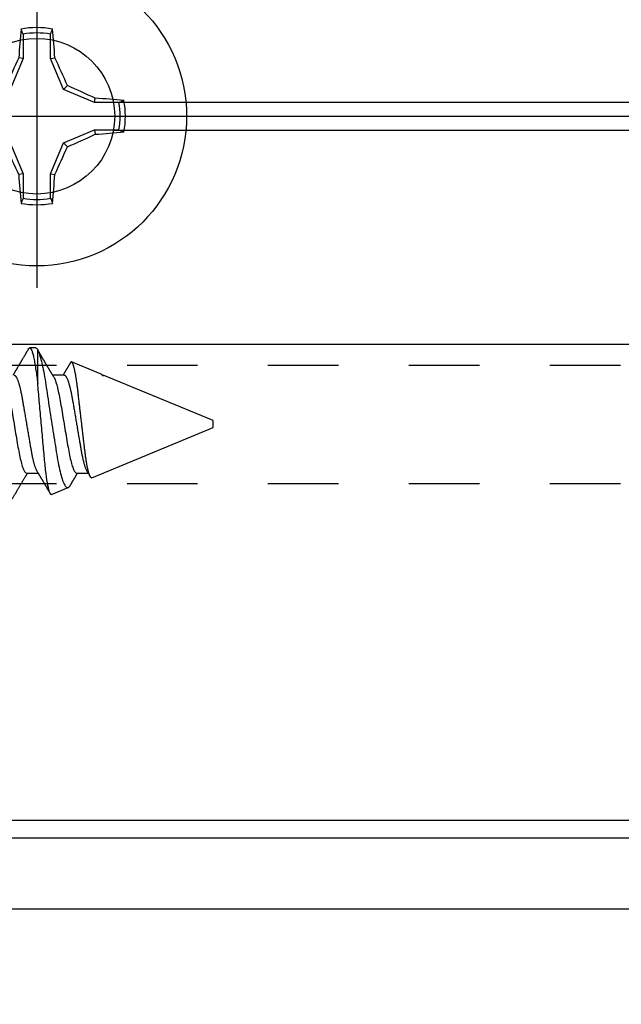
# Model space of a CAD drawing. Units: inches. Extents: x 0 to 310, y 0 to 43.
# Drawn here: x 5 to 6, y 8 to 9 of the extents above; entities that cross this region are included whole.
import ezdxf
from ezdxf import colors
from ezdxf.entities.mleader import LeaderData, LeaderLine
from ezdxf.math import Vec2, Vec3

# ---------------------------------------------------------------- set-up
doc = ezdxf.new("R2010")
doc.units = ezdxf.units.IN
doc.header["$LTSCALE"] = 0.25
doc.header["$MEASUREMENT"] = 0
doc.linetypes.add('HIDDEN2', pattern=[0.1875, 0.125, -0.0625])
doc.layers.add('Arcadia-Profile', color=6, linetype='Continuous')
doc.layers.add('Arcadia-Text', color=3, linetype='Continuous')
doc.styles.get("Standard").update_dxf_attribs({"font": 'ARIALN.TTF'})

# ---------------------------------------------------------------- blocks, each defined once
blk = doc.blocks.new('Clip OPGUCH-1')
at = {"layer": 'Arcadia-Profile'}
for p, q in [((-0.8913, -0.98), (0.8913, -0.98)), ((-0.8895, -1), (0.8895, -1)), ((-0.8913, -1.02), (0.8913, -1.02)), ((-1.472, -1.3238), (1.472, -1.3238))]:
    blk.add_line(p, q, dxfattribs=at)
at = {"layer": 'Arcadia-Profile', "linetype": 'HIDDEN2'}
for p, q in [((-1.472, -1.3535), (1.472, -1.3535)), ((-1.472, -1.5215), (1.472, -1.5215))]:
    blk.add_line(p, q, dxfattribs=at)
at = {"layer": 'Arcadia-Profile'}
blk.add_lwpolyline([(-1.472, 0), (1.472, 0), (1.472, -2), (-1.472, -2)], close=True, dxfattribs=at)
blk.add_circle((-1, -1), 0.1105, dxfattribs=at)
blk = doc.blocks.new('*U15')
at = {"layer": 'Arcadia-Profile'}
for p, q in [((0, 0.2438), (0, -0.2438)), ((-0.0195, 0.1166), (-0.0195, 0.0818)), ((0.0195, 0.0818), (0.0195, 0.1166)), ((-0.0195, 0.0818), (-0.0377, 0.0377)), ((-0.0195, 0.0818), (-0.0256, 0.083)), ((0.0195, 0.0818), (0.0256, 0.083)), ((0.0377, 0.0377), (0.0195, 0.0818)), ((-0.0377, 0.0377), (-0.0435, 0.0435)), ((0.0377, 0.0377), (0.0435, 0.0435)), ((-0.0377, 0.0377), (-0.0818, 0.0195)), ((0.0818, 0.0195), (0.0377, 0.0377)), ((-0.0818, 0.0195), (-0.1166, 0.0195)), ((-0.0818, 0.0195), (-0.083, 0.0256)), ((0.0818, 0.0195), (0.083, 0.0256)), ((0.1166, 0.0195), (0.0818, 0.0195)), ((-0.2438, 0), (0.2438, 0)), ((-0.1166, -0.0195), (-0.0818, -0.0195)), ((-0.0818, -0.0195), (-0.083, -0.0256)), ((-0.0818, -0.0195), (-0.0377, -0.0377)), ((0.0377, -0.0377), (0.0818, -0.0195)), ((0.0818, -0.0195), (0.083, -0.0256)), ((0.0818, -0.0195), (0.1166, -0.0195)), ((-0.0377, -0.0377), (-0.0435, -0.0435)), ((-0.0377, -0.0377), (-0.0195, -0.0818)), ((0.0195, -0.0818), (0.0377, -0.0377)), ((0.0377, -0.0377), (0.0435, -0.0435)), ((-0.0195, -0.0818), (-0.0256, -0.083)), ((-0.0195, -0.0818), (-0.0195, -0.1166)), ((0.0195, -0.0818), (0.0256, -0.083)), ((0.0195, -0.1166), (0.0195, -0.0818))]:
    blk.add_line(p, q, dxfattribs=at)
blk.add_circle((0, 0), 0.2125, dxfattribs=at)
for centre, radius, start, end in [((1.0499, 0.0175), 1.0774, 174.3417, 176.5149), ((0, 0), 0.1257, 79.7788, 100.2212), ((0, 0), 0.1182, 80.5244, 99.4756), ((-1.0521, 0.0173), 1.0797, 3.4874, 5.656), ((1.2016, -0.4962), 1.3569, 154.7335, 156.5666), ((-1.2026, -0.4966), 1.3581, 23.4342, 25.2658), ((0.4966, -1.2026), 1.3581, 113.4342, 115.2658), ((-0.4962, -1.2016), 1.3569, 64.7335, 66.5666), ((0, 0), 0.1257, 169.7788, 190.2212), ((-0.0173, -1.0521), 1.0797, 93.4874, 95.656), ((0, 0), 0.1182, 170.5244, 189.4756), ((0.0175, -1.0499), 1.0774, 84.3417, 86.5149), ((0, 0), 0.1182, 350.5244, 9.4756), ((0, 0), 0.1257, 349.7788, 10.2212), ((-0.0175, 1.0499), 1.0774, 264.3417, 266.5149), ((0.4962, 1.2016), 1.3569, 244.7335, 246.5666), ((-0.4966, 1.2026), 1.3581, 293.4342, 295.2658), ((0.0173, 1.0521), 1.0797, 273.4874, 275.656), ((1.2026, 0.4966), 1.3581, 203.4342, 205.2658), ((-1.2016, 0.4962), 1.3569, 334.7335, 336.5666), ((1.0521, -0.0173), 1.0797, 183.4874, 185.656), ((-1.0499, -0.0175), 1.0774, 354.3417, 356.5149), ((0, 0), 0.1257, 259.7788, 280.2212), ((0, 0), 0.1182, 260.5244, 279.4756)]:
    blk.add_arc(centre, radius, start, end, dxfattribs=at)
for points in [[(-0.0195, 0.1166), (-0.0204, 0.119), (-0.0214, 0.1214), (-0.0223, 0.1238)], [(0.1166, 0.0195), (0.119, 0.0204), (0.1214, 0.0214), (0.1238, 0.0223)], [(-0.1166, -0.0195), (-0.119, -0.0204), (-0.1214, -0.0214), (-0.1238, -0.0223)], [(0.0195, -0.1166), (0.0204, -0.119), (0.0214, -0.1214), (0.0223, -0.1238)]]:
    blk.add_open_spline(points, degree=3, dxfattribs=at)
for points in [[(0.0195, 0.1166), (0.02, 0.1179), (0.0205, 0.1191), (0.021, 0.1204), (0.0214, 0.1215), (0.0219, 0.1226), (0.0223, 0.1238)], [(-0.1166, 0.0195), (-0.1179, 0.02), (-0.1191, 0.0205), (-0.1204, 0.021), (-0.1215, 0.0214), (-0.1226, 0.0219), (-0.1238, 0.0223)], [(0.1166, -0.0195), (0.1179, -0.02), (0.1191, -0.0205), (0.1204, -0.021), (0.1215, -0.0214), (0.1226, -0.0219), (0.1238, -0.0223)], [(-0.0195, -0.1166), (-0.02, -0.1179), (-0.0205, -0.1191), (-0.021, -0.1204), (-0.0214, -0.1215), (-0.0219, -0.1226), (-0.0223, -0.1238)]]:
    blk.add_open_spline(points, degree=3, knots=[0.0008756129, 0.0008756129, 0.0008756129, 0.0008756129, 0.001117965, 0.001117965, 0.001117965, 0.0013312732, 0.0013312732, 0.0013312732, 0.0013312732], dxfattribs=at)
blk = doc.blocks.new('*U19')
at = {"layer": 'Arcadia-Profile'}
for p, q in [((0.7488, 0.108), (0.7399, 0.108)), ((0.7513, 0.0577), (0.7513, 0.1051)), ((0.8413, 0.0707), (0.7994, 0.0881)), ((0.7888, 0.0696), (0.7724, 0.0696)), ((0.8432, 0.0696), (0.8429, 0.0696)), ((1, 0.005), (0.8441, 0.0696)), ((0.8441, 0.0684), (0.8441, 0.0696)), ((1, 0), (1, 0.005)), ((0.8281, -0.0762), (1, -0.005)), ((1, -0.005), (1, 0)), ((0.7355, -0.0696), (0.7518, -0.0696)), ((0.8065, -0.0696), (0.8228, -0.0696)), ((0.7708, -0.0999), (0.7947, -0.09))]:
    blk.add_line(p, q, dxfattribs=at)
for points, knots in [([(0.738, 0.1063), (0.7378, 0.1058), (0.7372, 0.1049), (0.7365, 0.1036), (0.7358, 0.1025), (0.7352, 0.1015), (0.7347, 0.1006), (0.7343, 0.0999), (0.7339, 0.0993), (0.7337, 0.0989), (0.7333, 0.0983), (0.7329, 0.0975), (0.7322, 0.0964), (0.7315, 0.0952), (0.7307, 0.0939), (0.73, 0.0927), (0.7294, 0.0916), (0.7288, 0.0906), (0.7283, 0.0897), (0.7278, 0.0889), (0.7274, 0.0882), (0.727, 0.0876), (0.7266, 0.0868), (0.726, 0.0859), (0.7254, 0.0849), (0.7247, 0.0837), (0.7239, 0.0823), (0.7231, 0.081), (0.7224, 0.0799), (0.722, 0.079), (0.7216, 0.0784), (0.7212, 0.0778), (0.7209, 0.0773), (0.7205, 0.0766), (0.72, 0.0758), (0.7195, 0.0749), (0.719, 0.074), (0.7185, 0.0732), (0.718, 0.0723), (0.7175, 0.0715), (0.7169, 0.0706), (0.7165, 0.0699), (0.7163, 0.0696)], [0, 0, 0, 0, 0.039263, 0.0745688, 0.1059205, 0.133321, 0.1564169, 0.1756962, 0.1911612, 0.2029996, 0.2144281, 0.2390688, 0.266612, 0.3022782, 0.3380416, 0.3736406, 0.4005885, 0.4269022, 0.4525623, 0.4748199, 0.4917694, 0.5086479, 0.5279108, 0.5527851, 0.5811781, 0.6141536, 0.6517562, 0.6939783, 0.7213668, 0.7433879, 0.7599763, 0.7736611, 0.7893957, 0.807309, 0.8313384, 0.85539, 0.8788542, 0.9017315, 0.9247909, 0.9466125, 0.9723653, 1, 1, 1, 1]), ([(0.7379, 0.1061), (0.7381, 0.1065), (0.7388, 0.1078), (0.7399, 0.1082), (0.7414, 0.1074), (0.7429, 0.1046), (0.7444, 0.1001), (0.7459, 0.0938), (0.7473, 0.0859), (0.7487, 0.0771), (0.7501, 0.0676), (0.7509, 0.061), (0.7513, 0.0577)], [0, 0, 0, 0, 0.038935, 0.149489, 0.260043, 0.370596, 0.48115, 0.591703, 0.702257, 0.81281, 0.906405, 1, 1, 1, 1]), ([(0.774, 0.0669), (0.7738, 0.0672), (0.7734, 0.0679), (0.7729, 0.0689), (0.7724, 0.0697), (0.7719, 0.0704), (0.7715, 0.0711), (0.7711, 0.0718), (0.7707, 0.0725), (0.7702, 0.0732), (0.7698, 0.074), (0.7693, 0.0748), (0.7689, 0.0755), (0.7685, 0.0762), (0.768, 0.0769), (0.7675, 0.0778), (0.7669, 0.0788), (0.7664, 0.0797), (0.7659, 0.0806), (0.7654, 0.0813), (0.7651, 0.0819), (0.7648, 0.0824), (0.7645, 0.0828), (0.7643, 0.0832), (0.764, 0.0837), (0.7637, 0.0842), (0.7633, 0.0849), (0.7628, 0.0857), (0.7624, 0.0865), (0.7619, 0.0873), (0.7614, 0.0881), (0.761, 0.0888), (0.7606, 0.0895), (0.7602, 0.0902), (0.7598, 0.0909), (0.7593, 0.0917), (0.7589, 0.0923), (0.7586, 0.0929), (0.7584, 0.0932), (0.7582, 0.0935), (0.758, 0.0938), (0.7578, 0.0942), (0.7575, 0.0948), (0.7571, 0.0954), (0.7566, 0.0963), (0.756, 0.0973), (0.7554, 0.0984), (0.7546, 0.0997), (0.7538, 0.1011), (0.7528, 0.1027), (0.7518, 0.1045), (0.7511, 0.1057), (0.7507, 0.1063)], [0, 0, 0, 0, 0.027282, 0.051267, 0.071947, 0.089371, 0.106059, 0.123395, 0.141379, 0.160014, 0.182935, 0.20229, 0.217987, 0.234322, 0.254393, 0.278099, 0.302337, 0.325671, 0.348102, 0.369551, 0.382475, 0.394306, 0.405043, 0.41469, 0.425393, 0.438847, 0.456554, 0.477489, 0.499079, 0.519467, 0.538652, 0.556633, 0.573409, 0.588977, 0.611005, 0.630261, 0.647061, 0.661409, 0.669412, 0.67638, 0.682838, 0.692436, 0.705874, 0.723154, 0.744277, 0.769245, 0.798062, 0.83073, 0.867254, 0.907637, 0.951884, 1, 1, 1, 1]), ([(0.7513, 0.1051), (0.753, 0.1016), (0.7547, 0.0963), (0.7583, 0.082), (0.76, 0.0734), (0.7634, 0.0534), (0.7649, 0.0425), (0.7684, 0.0189), (0.7703, 0.007), (0.7731, -0.0111), (0.774, -0.0169), (0.7759, -0.0284), (0.7768, -0.034), (0.7785, -0.0447), (0.7793, -0.0498), (0.7811, -0.0592), (0.782, -0.0636), (0.7839, -0.0715), (0.7849, -0.0749), (0.7869, -0.0809), (0.7879, -0.0834), (0.7899, -0.0872), (0.7909, -0.0886), (0.7928, -0.0902), (0.7938, -0.0904), (0.7947, -0.09)], [0, 0, 0, 0, 0.125, 0.125, 0.25, 0.25, 0.375, 0.375, 0.5, 0.5, 0.5625, 0.5625, 0.625, 0.625, 0.6875, 0.6875, 0.75, 0.75, 0.8125, 0.8125, 0.875, 0.875, 0.9375, 0.9375, 1, 1, 1, 1]), ([(0.7975, 0.0868), (0.7975, 0.0867), (0.7973, 0.0863), (0.7969, 0.0858), (0.7966, 0.0851), (0.7962, 0.0845), (0.7958, 0.0839), (0.7954, 0.0832), (0.795, 0.0824), (0.7946, 0.0817), (0.7942, 0.0811), (0.7939, 0.0806), (0.7936, 0.0801), (0.7934, 0.0798), (0.7932, 0.0794), (0.793, 0.0791), (0.7927, 0.0786), (0.7923, 0.078), (0.7919, 0.0772), (0.7914, 0.0764), (0.7909, 0.0756), (0.7905, 0.0749), (0.7901, 0.0742), (0.7897, 0.0736), (0.7894, 0.073), (0.7891, 0.0725), (0.7888, 0.0721), (0.7886, 0.0717), (0.7883, 0.0713), (0.788, 0.0707), (0.7877, 0.0701), (0.7874, 0.0697), (0.7873, 0.0696)], [0, 0, 0, 0, 0.018083, 0.060291, 0.097096, 0.129048, 0.164555, 0.206457, 0.254749, 0.293063, 0.330636, 0.36238, 0.388277, 0.408334, 0.425074, 0.445881, 0.471228, 0.50953, 0.554926, 0.602413, 0.648875, 0.694312, 0.731395, 0.767767, 0.802254, 0.831406, 0.855, 0.874215, 0.896693, 0.928986, 0.971082, 1, 1, 1, 1]), ([(0.8281, -0.0762), (0.828, -0.0762), (0.8277, -0.0763), (0.8274, -0.0763), (0.827, -0.0761), (0.8267, -0.0758), (0.8263, -0.0754), (0.8259, -0.0748), (0.8256, -0.0742), (0.8252, -0.0733), (0.8248, -0.0724), (0.8244, -0.0713), (0.824, -0.0701), (0.8236, -0.0688), (0.8232, -0.0673), (0.8228, -0.0656), (0.8224, -0.0639), (0.822, -0.062), (0.8216, -0.0601), (0.8212, -0.058), (0.8208, -0.0558), (0.8204, -0.0536), (0.82, -0.0512), (0.8197, -0.0486), (0.8193, -0.046), (0.8189, -0.0433), (0.8186, -0.0406), (0.8183, -0.0378), (0.8179, -0.035), (0.8176, -0.032), (0.8172, -0.029), (0.8168, -0.0259), (0.8164, -0.0228), (0.8161, -0.0196), (0.8157, -0.0163), (0.8153, -0.013), (0.8149, -0.0096), (0.8145, -0.0062), (0.8141, -0.0028), (0.8137, 0.0007), (0.8133, 0.0042), (0.8129, 0.0077), (0.8125, 0.0111), (0.8121, 0.0145), (0.8117, 0.0179), (0.8113, 0.0213), (0.8109, 0.0247), (0.8105, 0.0281), (0.8102, 0.0315), (0.8098, 0.0348), (0.8094, 0.038), (0.8091, 0.0411), (0.8088, 0.0441), (0.8084, 0.0471), (0.8081, 0.05), (0.8077, 0.0529), (0.8073, 0.0557), (0.8069, 0.0584), (0.8066, 0.0611), (0.8062, 0.0636), (0.8058, 0.066), (0.8054, 0.0684), (0.805, 0.0706), (0.8046, 0.0727), (0.8042, 0.0748), (0.8038, 0.0766), (0.8034, 0.0784), (0.803, 0.08), (0.8026, 0.0814), (0.8022, 0.0828), (0.8018, 0.084), (0.8014, 0.085), (0.801, 0.086), (0.8007, 0.0867), (0.8003, 0.0873), (0.7999, 0.0877), (0.7996, 0.088), (0.7993, 0.0882), (0.7989, 0.0881), (0.7985, 0.088), (0.7982, 0.0877), (0.7978, 0.0873), (0.7976, 0.0869), (0.7975, 0.0868)], [0, 0, 0, 0, 0.0111179, 0.0222358, 0.0334231, 0.0446103, 0.0560149, 0.0674194, 0.0788986, 0.0903777, 0.1021138, 0.1138498, 0.1256671, 0.1374843, 0.1495577, 0.1616311, 0.173793, 0.1859549, 0.1977114, 0.2094679, 0.2213062, 0.2331446, 0.2452414, 0.2573383, 0.2695247, 0.2817111, 0.2934428, 0.3051747, 0.3169827, 0.3287908, 0.3408342, 0.3528776, 0.365001, 0.3771243, 0.3893529, 0.4015815, 0.4138935, 0.4262056, 0.4387806, 0.4513557, 0.4640215, 0.4766873, 0.4890231, 0.5013589, 0.5137805, 0.5262021, 0.5388946, 0.5515871, 0.5643734, 0.5771597, 0.5894781, 0.6017965, 0.6141983, 0.6266003, 0.639254, 0.6519078, 0.6646461, 0.6773844, 0.6901074, 0.7028304, 0.7156391, 0.7284479, 0.7415267, 0.7546054, 0.7677774, 0.7809493, 0.7938642, 0.8067791, 0.8197837, 0.8327883, 0.8460763, 0.8593642, 0.8727502, 0.8861362, 0.8990403, 0.9119443, 0.924938, 0.9379319, 0.9511954, 0.9644589, 0.9778118, 0.9911646, 1, 1, 1, 1]), ([(0.8413, 0.0707), (0.8414, 0.0707), (0.8417, 0.0706), (0.8421, 0.0703), (0.8428, 0.0698), (0.8434, 0.0691), (0.8439, 0.0685), (0.8441, 0.0682)], [0, 0, 0, 0, 0.063478, 0.294276, 0.529471, 0.764802, 1, 1, 1, 1]), ([(0.7031, 0.0666), (0.7036, 0.0659), (0.7047, 0.064), (0.7067, 0.0581), (0.7089, 0.0495), (0.7111, 0.0389), (0.7133, 0.0268), (0.7155, 0.0137), (0.7178, 0), (0.72, -0.0137), (0.7222, -0.0268), (0.7244, -0.0389), (0.7266, -0.0495), (0.7288, -0.0582), (0.7311, -0.0647), (0.7333, -0.0688), (0.7348, -0.0693), (0.7355, -0.0696)], [0, 0, 0, 0, 0.040081, 0.108647, 0.177213, 0.245778, 0.314344, 0.382909, 0.451475, 0.520041, 0.588606, 0.657172, 0.725738, 0.794303, 0.862869, 0.931434, 1, 1, 1, 1]), ([(0.7178, 0.0696), (0.7179, 0.0696), (0.7182, 0.0695), (0.7188, 0.0693), (0.7193, 0.0689), (0.7198, 0.0683), (0.7204, 0.0676), (0.7209, 0.0667), (0.7215, 0.0656), (0.7221, 0.0644), (0.7227, 0.063), (0.7233, 0.0615), (0.7238, 0.0597), (0.7244, 0.0579), (0.725, 0.0558), (0.7256, 0.0537), (0.7262, 0.0514), (0.7268, 0.049), (0.7273, 0.0465), (0.7279, 0.0439), (0.7284, 0.0412), (0.7289, 0.0385), (0.7294, 0.0357), (0.7299, 0.0329), (0.7304, 0.03), (0.7309, 0.027), (0.7314, 0.0238), (0.732, 0.0206), (0.7326, 0.0173), (0.7331, 0.0139), (0.7337, 0.0105), (0.7343, 0.007), (0.7349, 0.0035), (0.7355, 0), (0.7361, -0.0035), (0.7367, -0.007), (0.7373, -0.0105), (0.7379, -0.0139), (0.7384, -0.0172), (0.739, -0.0205), (0.7395, -0.0237), (0.7401, -0.0268), (0.7406, -0.0298), (0.7411, -0.0328), (0.7416, -0.0357), (0.7421, -0.0385), (0.7426, -0.0412), (0.7431, -0.0439), (0.7437, -0.0465), (0.7442, -0.049), (0.7448, -0.0514), (0.7454, -0.0537), (0.746, -0.0558), (0.7465, -0.0578), (0.7471, -0.0597), (0.7477, -0.0614), (0.7483, -0.063), (0.7489, -0.0643), (0.7495, -0.0656), (0.7499, -0.0664), (0.7502, -0.0668), (0.7502, -0.0669)], [0, 0, 0, 0, 0.016493, 0.033187, 0.050066, 0.06711, 0.084303, 0.101312, 0.118424, 0.135619, 0.152874, 0.17052, 0.188184, 0.20584, 0.223465, 0.241035, 0.258529, 0.275922, 0.293157, 0.31025, 0.327183, 0.343936, 0.360495, 0.376648, 0.392978, 0.409492, 0.426173, 0.443348, 0.460659, 0.478085, 0.495605, 0.513194, 0.530831, 0.548492, 0.566114, 0.583713, 0.601264, 0.618746, 0.636135, 0.653102, 0.66994, 0.686629, 0.703152, 0.719824, 0.736309, 0.752902, 0.769691, 0.786659, 0.803789, 0.821062, 0.838417, 0.855872, 0.873404, 0.89099, 0.908607, 0.925918, 0.943213, 0.96047, 0.977668, 0.995133, 1, 1, 1, 1]), ([(0.7708, -0.0999), (0.77, -0.1003), (0.7692, -0.0993), (0.7679, -0.096), (0.7675, -0.0946), (0.7666, -0.0912), (0.7662, -0.0893), (0.7649, -0.0825), (0.764, -0.0768), (0.7628, -0.0671), (0.7624, -0.0636), (0.7616, -0.0562), (0.7613, -0.0523), (0.7601, -0.0402), (0.7593, -0.0316), (0.7577, -0.0136), (0.7569, -0.0044), (0.7552, 0.0141), (0.7544, 0.0234), (0.7528, 0.0412), (0.7521, 0.0498), (0.7513, 0.0579)], [0, 0, 0, 0, 0.125, 0.125, 0.1875, 0.1875, 0.25, 0.25, 0.375, 0.375, 0.4375, 0.4375, 0.5, 0.5, 0.625, 0.625, 0.75, 0.75, 0.875, 0.875, 1, 1, 1, 1]), ([(0.7741, 0.0666), (0.7746, 0.0659), (0.7757, 0.064), (0.7777, 0.0581), (0.7799, 0.0495), (0.7821, 0.0389), (0.7843, 0.0268), (0.7865, 0.0137), (0.7888, 0), (0.791, -0.0137), (0.7932, -0.0268), (0.7954, -0.0389), (0.7976, -0.0495), (0.7998, -0.0582), (0.8021, -0.0647), (0.8043, -0.0688), (0.8058, -0.0693), (0.8065, -0.0696)], [0, 0, 0, 0, 0.040081, 0.108647, 0.177213, 0.245778, 0.314344, 0.382909, 0.451475, 0.520041, 0.588606, 0.657172, 0.725738, 0.794303, 0.862869, 0.931434, 1, 1, 1, 1]), ([(0.7888, 0.0696), (0.7889, 0.0696), (0.7892, 0.0695), (0.7898, 0.0693), (0.7903, 0.0689), (0.7908, 0.0683), (0.7914, 0.0676), (0.7919, 0.0667), (0.7925, 0.0656), (0.7931, 0.0644), (0.7937, 0.063), (0.7943, 0.0615), (0.7948, 0.0597), (0.7954, 0.0579), (0.796, 0.0558), (0.7966, 0.0537), (0.7972, 0.0514), (0.7978, 0.049), (0.7983, 0.0465), (0.7989, 0.0439), (0.7994, 0.0412), (0.7999, 0.0385), (0.8004, 0.0357), (0.8009, 0.0329), (0.8014, 0.03), (0.8019, 0.027), (0.8024, 0.0238), (0.803, 0.0206), (0.8036, 0.0173), (0.8041, 0.0139), (0.8047, 0.0105), (0.8053, 0.007), (0.8059, 0.0035), (0.8065, 0), (0.8071, -0.0035), (0.8077, -0.007), (0.8083, -0.0105), (0.8089, -0.0139), (0.8094, -0.0172), (0.81, -0.0205), (0.8105, -0.0237), (0.8111, -0.0268), (0.8116, -0.0298), (0.8121, -0.0328), (0.8126, -0.0357), (0.8131, -0.0385), (0.8136, -0.0412), (0.8141, -0.0439), (0.8147, -0.0465), (0.8152, -0.049), (0.8158, -0.0514), (0.8164, -0.0537), (0.817, -0.0558), (0.8175, -0.0578), (0.8181, -0.0597), (0.8187, -0.0614), (0.8193, -0.063), (0.8199, -0.0643), (0.8205, -0.0656), (0.8209, -0.0664), (0.8212, -0.0668), (0.8212, -0.0669)], [0, 0, 0, 0, 0.016493, 0.033187, 0.050066, 0.06711, 0.084303, 0.101312, 0.118424, 0.135619, 0.152874, 0.17052, 0.188184, 0.20584, 0.223465, 0.241035, 0.258529, 0.275922, 0.293157, 0.31025, 0.327183, 0.343936, 0.360495, 0.376648, 0.392978, 0.409492, 0.426173, 0.443348, 0.460659, 0.478085, 0.495605, 0.513194, 0.530831, 0.548492, 0.566114, 0.583713, 0.601264, 0.618746, 0.636135, 0.653102, 0.66994, 0.686629, 0.703152, 0.719824, 0.736309, 0.752901, 0.76969, 0.786659, 0.803789, 0.821062, 0.838417, 0.855872, 0.873404, 0.89099, 0.908607, 0.925917, 0.943212, 0.96047, 0.977668, 0.995133, 1, 1, 1, 1]), ([(0.7152, -0.1063), (0.7155, -0.1058), (0.7161, -0.1047), (0.7171, -0.1031), (0.718, -0.1015), (0.7189, -0.1), (0.7198, -0.0986), (0.7205, -0.0973), (0.7212, -0.0961), (0.722, -0.0948), (0.7228, -0.0935), (0.7237, -0.0919), (0.7246, -0.0903), (0.7256, -0.0887), (0.7265, -0.0871), (0.7274, -0.0856), (0.7282, -0.0842), (0.7291, -0.0828), (0.7299, -0.0813), (0.7308, -0.0798), (0.7318, -0.0782), (0.7326, -0.0768), (0.7334, -0.0756), (0.734, -0.0745), (0.7346, -0.0735), (0.7351, -0.0727), (0.7356, -0.0719), (0.736, -0.0711), (0.7365, -0.0704), (0.7368, -0.0698), (0.7369, -0.0696)], [0, 0, 0, 0, 0.042815, 0.086504, 0.130917, 0.172983, 0.211488, 0.246437, 0.278524, 0.309833, 0.348414, 0.389357, 0.433787, 0.479263, 0.525176, 0.565154, 0.602185, 0.638578, 0.678083, 0.720034, 0.763277, 0.807194, 0.837917, 0.865098, 0.89098, 0.919515, 0.936019, 0.955976, 0.979673, 1, 1, 1, 1]), ([(0.7502, -0.0669), (0.7505, -0.0673), (0.7509, -0.0681), (0.7516, -0.0692), (0.7522, -0.0701), (0.7526, -0.0709), (0.7531, -0.0717), (0.7536, -0.0726), (0.7543, -0.0737), (0.7549, -0.0747), (0.7555, -0.0758), (0.7561, -0.0767), (0.7565, -0.0775), (0.7568, -0.078), (0.7571, -0.0784), (0.7574, -0.0789), (0.7577, -0.0794), (0.7582, -0.0802), (0.7588, -0.0813), (0.7595, -0.0825), (0.7601, -0.0835), (0.7606, -0.0844), (0.7609, -0.0849), (0.7612, -0.0854), (0.7615, -0.0858), (0.7618, -0.0864), (0.7622, -0.0871), (0.7627, -0.0879), (0.7633, -0.0889), (0.7639, -0.0898), (0.7644, -0.0908), (0.765, -0.0918), (0.7655, -0.0927), (0.7661, -0.0937), (0.7667, -0.0946), (0.7672, -0.0955), (0.7677, -0.0964), (0.7681, -0.0971), (0.7685, -0.0978), (0.7688, -0.0983), (0.769, -0.0986), (0.7691, -0.0988)], [0, 0, 0, 0, 0.039708, 0.07434, 0.103885, 0.128333, 0.147676, 0.179826, 0.212152, 0.246926, 0.281304, 0.31111, 0.335564, 0.348191, 0.360275, 0.375178, 0.393016, 0.413735, 0.450652, 0.488975, 0.528476, 0.549194, 0.566405, 0.580106, 0.591694, 0.609874, 0.632189, 0.65864, 0.68883, 0.719773, 0.750857, 0.780295, 0.809859, 0.839549, 0.869364, 0.897946, 0.926032, 0.949389, 0.968013, 0.985134, 1, 1, 1, 1]), ([(0.7978, -0.0867), (0.7979, -0.0864), (0.7983, -0.0857), (0.7989, -0.0848), (0.7994, -0.0839), (0.7998, -0.0832), (0.8001, -0.0827), (0.8004, -0.0822), (0.8006, -0.0818), (0.8008, -0.0816), (0.8009, -0.0813), (0.8011, -0.0811), (0.8013, -0.0808), (0.8015, -0.0804), (0.8017, -0.0801), (0.8021, -0.0794), (0.8026, -0.0786), (0.8032, -0.0775), (0.8039, -0.0764), (0.8045, -0.0754), (0.805, -0.0745), (0.8054, -0.0739), (0.8056, -0.0734), (0.8058, -0.0731), (0.8059, -0.0729), (0.8061, -0.0727), (0.8063, -0.0723), (0.8066, -0.0718), (0.807, -0.0711), (0.8075, -0.0703), (0.8078, -0.0698), (0.8079, -0.0696)], [0, 0, 0, 0, 0.053053, 0.111138, 0.161996, 0.205639, 0.236501, 0.262359, 0.283217, 0.301647, 0.313609, 0.326854, 0.343459, 0.363422, 0.386471, 0.409904, 0.472825, 0.533551, 0.598603, 0.670748, 0.71136, 0.750265, 0.779607, 0.793982, 0.803805, 0.816398, 0.838024, 0.86867, 0.908332, 0.956997, 1, 1, 1, 1]), ([(0.8212, -0.0669), (0.8215, -0.0673), (0.8219, -0.0681), (0.8226, -0.0692), (0.8231, -0.0701), (0.8236, -0.0708), (0.824, -0.0715), (0.8243, -0.0721), (0.8246, -0.0726), (0.8251, -0.0733), (0.8255, -0.074), (0.8258, -0.0745), (0.8259, -0.0747)], [0, 0, 0, 0, 0.158577, 0.296845, 0.414765, 0.51229, 0.589546, 0.660064, 0.732622, 0.807233, 0.928611, 1, 1, 1, 1]), ([(0.7947, -0.09), (0.7949, -0.0899), (0.7953, -0.0897), (0.7959, -0.0892), (0.7966, -0.0884), (0.7972, -0.0876), (0.7976, -0.087), (0.7978, -0.0867)], [0, 0, 0, 0, 0.211008, 0.422133, 0.633142, 0.848452, 1, 1, 1, 1])]:
    blk.add_open_spline(points, degree=3, knots=knots, dxfattribs=at)
blk.add_open_spline([(0.7488, 0.108), (0.7496, 0.108), (0.7504, 0.1071), (0.7513, 0.1051)], degree=3, dxfattribs=at)

msp = doc.modelspace()

# ---------------------------------------------------------------- linework, layer by layer
at = {"layer": 'Arcadia-Profile'}
msp.add_lwpolyline([(4.778, 8.43765), (4.625, 8.43765), (4.625, 9.62765), (4.778, 9.62765), (4.778, 10.05765), (8.015, 10.05765), (8.015, 8.00765), (4.778, 8.00765)], close=True, dxfattribs=at)
msp.add_lwpolyline([(4.5, 7.90765), (8.125, 7.90765)], dxfattribs=at)

# ---------------------------------------------------------------- block references
at = {"layer": 'Arcadia-Profile', "lineweight": -3}
for name, p in [('Clip OPGUCH-1', (6.25, 10.03265)), ('*U15', (5.25, 9.03265)), ('*U19', (4.5, 8.59565))]:
    msp.add_blockref(name, p, dxfattribs=at)

# ---------------------------------------------------------------- leaders
at = {"layer": 'Arcadia-Text', "lineweight": -3}
ml = msp.add_multileader_mtext('Standard', dxfattribs=at)
ml.set_content('\\A1;OPG1985', color=256)
ml.set_leader_properties()
ml.build(insert=Vec2(0, 0))
ml.multileader.update_dxf_attribs({"dogleg_length": 0.1875, "arrow_head_size": 0.24})
ctx = ml.context
ctx.base_point, ctx.char_height, ctx.arrow_head_size, ctx.landing_gap_size, ctx.plane_origin = Vec3(4.75, 7.24716), 0.1875, 0.24, 0.125, Vec3(3.18939, 4.82098)
ctx.text_align_type = 2
notes = []
notes.append((ctx, [(0, (1, 1, 0), (4.5625, 7.24716), (1, 0), 0.1875, [(0, [(4.38479, 7.86236)], 0, [])])]))
ctx.mtext.insert, ctx.mtext.alignment, ctx.mtext.flow_direction = Vec3(5.81058, 7.3425), 3, 5
for ctx, leaders in notes:
    for number, flags, end, landing, length, lines in leaders:
        leader = LeaderData()
        leader.index, (leader.has_last_leader_line, leader.has_dogleg_vector, leader.attachment_direction) = number, flags
        leader.last_leader_point, leader.dogleg_vector, leader.dogleg_length = Vec3(end), Vec3(landing), length
        for number, points, colour, breaks in lines:
            line = LeaderLine()
            line.index, line.vertices, line.color, line.breaks = number, Vec3.list(points), colors.encode_raw_color(colour), breaks
            leader.lines.append(line)
        ctx.leaders.append(leader)

doc.saveas('drawing.dxf')
